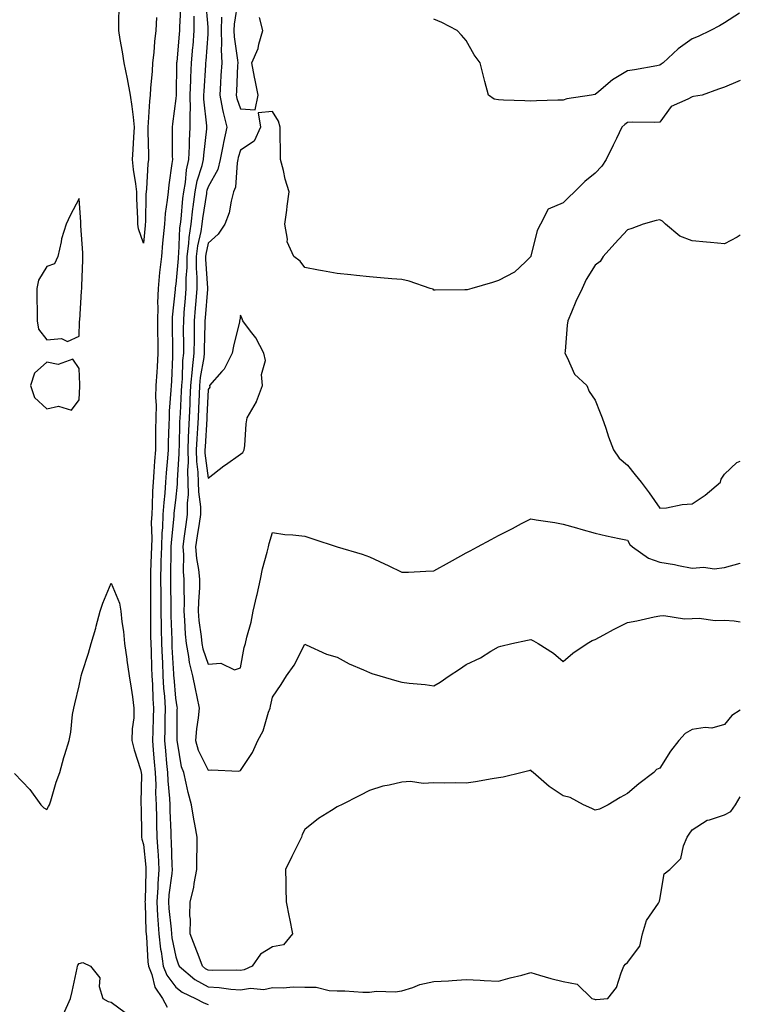
# Model space of a CAD drawing. Units: inches. Extents: x 876083 to 878723, y 7263578 to 7266218.
# Drawn here: x 878500 to 878723, y 7264940 to 7265245 of the extents above; entities that cross this region are included whole.
import ezdxf

# ---------------------------------------------------------------- set-up
doc = ezdxf.new("R2010")
doc.units = ezdxf.units.IN
doc.header["$MEASUREMENT"] = 0
doc.layers.add('Contour_87607263', color=7, linetype='Continuous', true_color=0xeac142)

msp = doc.modelspace()

# ---------------------------------------------------------------- linework, layer by layer
at = {"layer": 'Contour_87607263'}
for points in [[(878723, 7265031.25, 3323), (878720.37, 7265029.6, 3323), (878718.05, 7265026.88, 3323), (878714.22, 7265025.75, 3323), (878712.07, 7265025.94, 3323), (878708.05, 7265025.3, 3323), (878705.94, 7265024.03, 3323), (878703.94, 7265021.92, 3323), (878701.37, 7265018.6, 3323), (878698.05, 7265013.33, 3323), (878697.07, 7265012.9, 3323), (878696.19, 7265011.92, 3323), (878691.52, 7265008.45, 3323), (878688.05, 7265005.46, 3323), (878685.77, 7265004.21, 3323), (878682.08, 7265001.92, 3323), (878679.37, 7265000.6, 3323), (878678.05, 7265000.26, 3323), (878676.95, 7265000.83, 3323), (878674.42, 7265001.92, 3323), (878670.32, 7265004.19, 3323), (878668.05, 7265004.77, 3323), (878663.76, 7265007.62, 3323), (878658.76, 7265011.92, 3323), (878658.43, 7265012.3, 3323), (878658.05, 7265012.65, 3323), (878657.49, 7265012.48, 3323), (878655.38, 7265011.92, 3323), (878649.46, 7265010.5, 3323), (878648.05, 7265010.29, 3323), (878646.09, 7265009.97, 3323), (878640.88, 7265009.09, 3323), (878638.05, 7265008.63, 3323), (878634.86, 7265008.74, 3323), (878631.31, 7265008.66, 3323), (878628.05, 7265008.75, 3323), (878624.72, 7265008.59, 3323), (878620.78, 7265009.19, 3323), (878618.05, 7265009, 3323), (878614.17, 7265008.03, 3323), (878612.2, 7265007.77, 3323), (878608.05, 7265006.36, 3323), (878605.12, 7265004.86, 3323), (878599.41, 7265001.92, 3323), (878598.47, 7265001.49, 3323), (878598.05, 7265001.3, 3323), (878596.27, 7265000.14, 3323), (878592.29, 7264997.68, 3323), (878588.05, 7264994.25, 3323), (878587.18, 7264992.79, 3323), (878587.01, 7264991.92, 3323), (878585.99, 7264989.86, 3323), (878584.05, 7264985.91, 3323), (878582.06, 7264981.92, 3323), (878582.15, 7264977.83, 3323), (878582.2, 7264976.07, 3323), (878582.28, 7264971.92, 3323), (878583.2, 7264967.08, 3323), (878583.28, 7264966.7, 3323), (878584.19, 7264961.92, 3323), (878581.41, 7264958.56, 3323), (878578.05, 7264957.96, 3323), (878574.31, 7264955.65, 3323), (878571.75, 7264951.92, 3323), (878569.2, 7264950.78, 3323), (878568.05, 7264950.61, 3323), (878566.83, 7264950.7, 3323), (878559.37, 7264950.6, 3323), (878558.05, 7264950.68, 3323), (878557.25, 7264951.12, 3323), (878556.3, 7264951.92, 3323), (878555.24, 7264954.73, 3323), (878554.01, 7264957.89, 3323), (878552.55, 7264961.92, 3323), (878552.64, 7264966.51, 3323), (878552.38, 7264967.58, 3323), (878552.53, 7264971.92, 3323), (878553.63, 7264976.34, 3323), (878553.74, 7264977.61, 3323), (878554.57, 7264981.92, 3323), (878554.55, 7264985.42, 3323), (878554.72, 7264988.59, 3323), (878554.7, 7264991.92, 3323), (878553.98, 7264995.98, 3323), (878553.63, 7264997.5, 3323), (878552.95, 7265001.92, 3323), (878551.9, 7265005.78, 3323), (878551.31, 7265008.67, 3323), (878550.51, 7265011.92, 3323), (878549.82, 7265013.69, 3323), (878548.6, 7265021.36, 3323), (878548.45, 7265021.92, 3323), (878548.48, 7265022.36, 3323), (878548.52, 7265031.45, 3323), (878548.57, 7265031.92, 3323), (878548.48, 7265032.35, 3323), (878548.05, 7265035.05, 3323), (878547.51, 7265041.37, 3323), (878547.47, 7265041.92, 3323), (878547.45, 7265042.53, 3323), (878546.97, 7265050.84, 3323), (878546.92, 7265051.92, 3323), (878546.9, 7265053.07, 3323), (878546.66, 7265060.52, 3323), (878546.63, 7265061.92, 3323), (878546.62, 7265063.35, 3323), (878546.52, 7265070.39, 3323), (878546.51, 7265071.92, 3323), (878546.55, 7265073.42, 3323), (878546.62, 7265080.49, 3323), (878546.66, 7265081.92, 3323), (878546.71, 7265083.26, 3323), (878547.54, 7265091.41, 3323), (878547.56, 7265091.92, 3323), (878547.59, 7265092.38, 3323), (878548.05, 7265096.34, 3323), (878548.62, 7265101.35, 3323), (878548.61, 7265101.92, 3323), (878548.6, 7265102.47, 3323), (878549.13, 7265110.84, 3323), (878549.1, 7265111.92, 3323), (878549.15, 7265113.02, 3323), (878549.35, 7265120.62, 3323), (878549.41, 7265121.92, 3323), (878549.48, 7265123.36, 3323), (878549.85, 7265130.12, 3323), (878549.93, 7265131.92, 3323), (878550.13, 7265134, 3323), (878550.28, 7265139.68, 3323), (878550.53, 7265141.92, 3323), (878550.54, 7265144.41, 3323), (878550.47, 7265149.5, 3323), (878550.49, 7265151.92, 3323), (878550.69, 7265154.57, 3323), (878551.01, 7265158.96, 3323), (878551.25, 7265161.92, 3323), (878551.26, 7265165.13, 3323), (878551.55, 7265168.42, 3323), (878551.57, 7265171.92, 3323), (878552.07, 7265175.93, 3323), (878552.16, 7265177.81, 3323), (878552.77, 7265181.92, 3323), (878553.32, 7265186.65, 3323), (878553.42, 7265187.29, 3323), (878554, 7265191.92, 3323), (878554.63, 7265195.34, 3323), (878556.2, 7265200.06, 3323), (878556.64, 7265201.92, 3323), (878556.7, 7265203.27, 3323), (878557.62, 7265211.48, 3323), (878557.64, 7265211.92, 3323), (878557.63, 7265212.34, 3323), (878556.78, 7265220.65, 3323), (878556.76, 7265221.92, 3323), (878556.81, 7265223.16, 3323), (878557.34, 7265231.22, 3323), (878557.38, 7265231.92, 3323), (878557.43, 7265232.55, 3323), (878558.05, 7265240.79, 3323), (878558.13, 7265241.84, 3323), (878558.13, 7265241.92, 3323), (878558.13, 7265242, 3323), (878558.05, 7265242.93, 3323), (878557.39, 7265251.26, 3323)], [(878567.27, 7265251.14, 3325), (878566.12, 7265243.85, 3325), (878566.05, 7265241.92, 3325), (878566.12, 7265239.99, 3325), (878567.2, 7265232.77, 3325), (878567.23, 7265231.92, 3325), (878567.19, 7265231.05, 3325), (878566.86, 7265223.11, 3325), (878566.79, 7265221.92, 3325), (878567, 7265220.88, 3325), (878568.05, 7265217.63, 3325), (878572.64, 7265217.33, 3325), (878573.55, 7265221.92, 3325), (878572.65, 7265226.52, 3325), (878572.47, 7265227.5, 3325), (878571.64, 7265231.92, 3325), (878573.62, 7265236.35, 3325), (878573.78, 7265237.64, 3325), (878574.98, 7265241.92, 3325), (878574, 7265245.97, 3325)], [(878542.04, 7265245.9, 3320), (878541.82, 7265241.92, 3320), (878541.41, 7265238.56, 3320), (878541.19, 7265235.06, 3320), (878540.85, 7265231.92, 3320), (878540.69, 7265229.27, 3320), (878540.23, 7265224.1, 3320), (878540.09, 7265221.92, 3320), (878539.9, 7265220.06, 3320), (878539.51, 7265213.38, 3320), (878539.37, 7265211.92, 3320), (878539.39, 7265210.58, 3320), (878539.54, 7265203.4, 3320), (878539.56, 7265201.92, 3320), (878539.41, 7265200.55, 3320), (878538.97, 7265192.84, 3320), (878538.88, 7265191.92, 3320), (878538.8, 7265191.17, 3320), (878538.61, 7265182.49, 3320), (878538.57, 7265181.92, 3320), (878538.52, 7265181.44, 3320), (878538.05, 7265176, 3320), (878536.54, 7265180.41, 3320), (878536.31, 7265181.92, 3320), (878536.33, 7265183.65, 3320), (878535.93, 7265189.8, 3320), (878535.95, 7265191.92, 3320), (878535.62, 7265194.35, 3320), (878534.99, 7265198.85, 3320), (878534.58, 7265201.92, 3320), (878534.87, 7265205.09, 3320), (878535.04, 7265208.91, 3320), (878535.29, 7265211.92, 3320), (878534.89, 7265215.08, 3320), (878534.5, 7265218.37, 3320), (878534.04, 7265221.92, 3320), (878533.04, 7265226.91, 3320), (878533.04, 7265226.94, 3320), (878532, 7265231.92, 3320), (878531.48, 7265235.36, 3320), (878530.83, 7265239.15, 3320), (878530.39, 7265241.92, 3320), (878530.42, 7265244.28, 3320), (878530.51, 7265249.47, 3320)], [(878549.61, 7265250.37, 3321), (878549.22, 7265243.09, 3321), (878549.24, 7265241.92, 3321), (878549.14, 7265240.83, 3321), (878548.33, 7265232.2, 3321), (878548.31, 7265231.92, 3321), (878548.3, 7265231.67, 3321), (878548.13, 7265222, 3321), (878548.13, 7265221.92, 3321), (878548.13, 7265221.84, 3321), (878548.05, 7265220.88, 3321), (878546.98, 7265212.99, 3321), (878546.88, 7265211.92, 3321), (878546.89, 7265210.77, 3321), (878546.97, 7265203, 3321), (878546.99, 7265201.92, 3321), (878546.86, 7265200.73, 3321), (878545.88, 7265194.09, 3321), (878545.67, 7265191.92, 3321), (878545.42, 7265189.29, 3321), (878544.78, 7265185.19, 3321), (878544.5, 7265181.92, 3321), (878544.15, 7265178.02, 3321), (878543.96, 7265176.01, 3321), (878543.59, 7265171.92, 3321), (878543.04, 7265166.93, 3321), (878543.04, 7265166.91, 3321), (878542.55, 7265161.92, 3321), (878542.4, 7265157.56, 3321), (878542.46, 7265156.33, 3321), (878542.33, 7265151.92, 3321), (878542.41, 7265147.55, 3321), (878542.43, 7265146.3, 3321), (878542.51, 7265141.92, 3321), (878542.26, 7265137.71, 3321), (878542.12, 7265135.99, 3321), (878541.87, 7265131.92, 3321), (878541.8, 7265128.17, 3321), (878541.92, 7265125.79, 3321), (878541.85, 7265121.92, 3321), (878541.78, 7265118.19, 3321), (878541.78, 7265115.65, 3321), (878541.71, 7265111.92, 3321), (878541.47, 7265108.5, 3321), (878541.28, 7265105.14, 3321), (878541.05, 7265101.92, 3321), (878540.85, 7265099.12, 3321), (878540.75, 7265094.62, 3321), (878540.57, 7265091.92, 3321), (878540.46, 7265089.51, 3321), (878540.59, 7265084.46, 3321), (878540.49, 7265081.92, 3321), (878540.43, 7265079.54, 3321), (878540.23, 7265074.1, 3321), (878540.17, 7265071.92, 3321), (878540.19, 7265069.78, 3321), (878540.18, 7265064.05, 3321), (878540.2, 7265061.92, 3321), (878540.23, 7265059.73, 3321), (878540.25, 7265054.12, 3321), (878540.29, 7265051.92, 3321), (878540.39, 7265049.59, 3321), (878540.53, 7265044.4, 3321), (878540.64, 7265041.92, 3321), (878540.79, 7265039.19, 3321), (878540.92, 7265034.79, 3321), (878541.09, 7265031.92, 3321), (878541.03, 7265028.94, 3321), (878540.88, 7265024.75, 3321), (878540.83, 7265021.92, 3321), (878541.08, 7265018.88, 3321), (878541.38, 7265015.25, 3321), (878541.66, 7265011.92, 3321), (878541.82, 7265008.15, 3321), (878541.8, 7265005.68, 3321), (878541.99, 7265001.92, 3321), (878542.07, 7264997.9, 3321), (878542.08, 7264995.94, 3321), (878542.17, 7264991.92, 3321), (878542.45, 7264987.52, 3321), (878542.56, 7264986.43, 3321), (878542.83, 7264981.92, 3321), (878542.48, 7264977.49, 3321), (878542.46, 7264976.32, 3321), (878542.14, 7264971.92, 3321), (878542.42, 7264967.55, 3321), (878542.46, 7264966.33, 3321), (878542.77, 7264961.92, 3321), (878543.34, 7264957.21, 3321), (878543.49, 7264956.47, 3321), (878544.14, 7264951.92, 3321), (878545.26, 7264949.13, 3321), (878548.05, 7264945.43, 3321), (878549.98, 7264943.85, 3321), (878554.15, 7264941.92, 3321), (878556.7, 7264940.57, 3321), (878558.05, 7264940.1, 3321)], [(878553.62, 7265246.34, 3322), (878553.68, 7265241.92, 3322), (878553.28, 7265237.15, 3322), (878553.25, 7265236.71, 3322), (878552.84, 7265231.92, 3322), (878552.65, 7265227.32, 3322), (878552.63, 7265226.5, 3322), (878552.45, 7265221.92, 3322), (878552.49, 7265217.48, 3322), (878552.39, 7265216.26, 3322), (878552.44, 7265211.92, 3322), (878552.21, 7265207.76, 3322), (878552.22, 7265206.09, 3322), (878552.01, 7265201.92, 3322), (878551.25, 7265198.72, 3322), (878550.93, 7265194.79, 3322), (878550.4, 7265191.92, 3322), (878550.13, 7265189.84, 3322), (878549.58, 7265183.45, 3322), (878549.4, 7265181.92, 3322), (878549.23, 7265180.74, 3322), (878548.84, 7265172.71, 3322), (878548.74, 7265171.92, 3322), (878548.74, 7265171.24, 3322), (878548.05, 7265163.35, 3322), (878547.85, 7265162.12, 3322), (878547.84, 7265161.92, 3322), (878547.83, 7265161.7, 3322), (878546.91, 7265153.06, 3322), (878546.88, 7265151.92, 3322), (878546.9, 7265150.77, 3322), (878547.05, 7265142.92, 3322), (878547.07, 7265141.92, 3322), (878547.01, 7265140.88, 3322), (878546.68, 7265133.29, 3322), (878546.59, 7265131.92, 3322), (878546.56, 7265130.44, 3322), (878546, 7265123.97, 3322), (878545.97, 7265121.92, 3322), (878545.93, 7265119.79, 3322), (878545.71, 7265114.26, 3322), (878545.66, 7265111.92, 3322), (878545.48, 7265109.35, 3322), (878545.1, 7265104.88, 3322), (878544.89, 7265101.92, 3322), (878544.64, 7265098.51, 3322), (878544.31, 7265095.66, 3322), (878544.06, 7265091.92, 3322), (878543.89, 7265087.76, 3322), (878543.73, 7265086.24, 3322), (878543.57, 7265081.92, 3322), (878543.46, 7265077.33, 3322), (878543.46, 7265076.52, 3322), (878543.34, 7265071.92, 3322), (878543.37, 7265067.24, 3322), (878543.38, 7265066.59, 3322), (878543.41, 7265061.92, 3322), (878543.49, 7265057.36, 3322), (878543.52, 7265056.44, 3322), (878543.6, 7265051.92, 3322), (878543.78, 7265047.65, 3322), (878543.88, 7265046.1, 3322), (878544.06, 7265041.92, 3322), (878544.27, 7265038.14, 3322), (878544.5, 7265035.47, 3322), (878544.71, 7265031.92, 3322), (878544.64, 7265028.51, 3322), (878544.64, 7265025.34, 3322), (878544.57, 7265021.92, 3322), (878544.84, 7265018.71, 3322), (878545.19, 7265014.78, 3322), (878545.44, 7265011.92, 3322), (878545.55, 7265009.41, 3322), (878546.08, 7265003.88, 3322), (878546.18, 7265001.92, 3322), (878546.22, 7265000.08, 3322), (878546.48, 7264993.48, 3322), (878546.52, 7264991.92, 3322), (878546.61, 7264990.48, 3322), (878546.81, 7264983.16, 3322), (878546.89, 7264981.92, 3322), (878546.79, 7264980.65, 3322), (878545.93, 7264974.04, 3322), (878545.78, 7264971.92, 3322), (878545.92, 7264969.79, 3322), (878546.58, 7264963.39, 3322), (878546.68, 7264961.92, 3322), (878546.83, 7264960.7, 3322), (878548.05, 7264954.8, 3322), (878548.79, 7264952.66, 3322), (878549.08, 7264951.92, 3322), (878553.93, 7264947.8, 3322), (878558.05, 7264945.54, 3322), (878561.47, 7264945.34, 3322), (878565.13, 7264944.84, 3322), (878568.05, 7264944.64, 3322), (878571.21, 7264945.08, 3322), (878575.3, 7264944.67, 3322), (878578.05, 7264945.33, 3322), (878581.36, 7264945.23, 3322), (878584.4, 7264945.56, 3322), (878588.05, 7264945.48, 3322), (878591.58, 7264945.45, 3322), (878595.6, 7264944.37, 3322), (878598.05, 7264944.33, 3322), (878600.44, 7264944.31, 3322), (878606.04, 7264943.93, 3322), (878608.05, 7264943.91, 3322), (878610.29, 7264944.16, 3322), (878615.99, 7264943.98, 3322), (878618.05, 7264944.29, 3322), (878621.47, 7264945.34, 3322), (878623.66, 7264946.31, 3322), (878628.05, 7264947.22, 3322), (878632.55, 7264947.42, 3322), (878633.68, 7264947.55, 3322), (878638.05, 7264947.77, 3322), (878642.41, 7264947.56, 3322), (878643.61, 7264947.48, 3322), (878648.05, 7264947.28, 3322), (878651.66, 7264948.32, 3322), (878655.33, 7264949.2, 3322), (878658.05, 7264949.93, 3322), (878660.78, 7264949.2, 3322), (878664.27, 7264948.14, 3322), (878668.05, 7264947.21, 3322), (878672.47, 7264946.34, 3322), (878676.95, 7264941.92, 3322), (878677.81, 7264941.68, 3322), (878678.05, 7264941.64, 3322), (878678.33, 7264941.64, 3322), (878681.9, 7264941.92, 3322), (878684.67, 7264945.3, 3322), (878686.03, 7264949.91, 3322), (878686.95, 7264951.92, 3322), (878687.37, 7264952.59, 3322), (878688.05, 7264953.07, 3322), (878691.87, 7264958.1, 3322), (878692.71, 7264961.92, 3322), (878693.88, 7264966.09, 3322), (878697.62, 7264971.49, 3322), (878697.86, 7264971.92, 3322), (878697.92, 7264972.06, 3322), (878698.05, 7264972.6, 3322), (878699.45, 7264980.52, 3322), (878701.16, 7264981.92, 3322), (878704.61, 7264985.36, 3322), (878705.4, 7264989.27, 3322), (878706.54, 7264991.92, 3322), (878707.15, 7264992.82, 3322), (878708.05, 7264994.23, 3322), (878712.77, 7264997.2, 3322), (878713.43, 7264997.3, 3322), (878718.05, 7264998.89, 3322), (878720.05, 7264999.92, 3322), (878721.51, 7265001.92, 3322), (878723, 7265004.43, 3322)], [(878562.22, 7265246.1, 3324), (878562.09, 7265241.92, 3324), (878562.23, 7265237.74, 3324), (878562.1, 7265235.97, 3324), (878562.27, 7265231.92, 3324), (878562.04, 7265227.93, 3324), (878561.88, 7265225.75, 3324), (878561.66, 7265221.92, 3324), (878562.57, 7265217.4, 3324), (878562.68, 7265216.55, 3324), (878563.83, 7265211.92, 3324), (878562.8, 7265207.17, 3324), (878562.72, 7265206.59, 3324), (878561.84, 7265201.92, 3324), (878561.08, 7265198.88, 3324), (878558.05, 7265193.42, 3324), (878557.68, 7265192.29, 3324), (878557.61, 7265191.92, 3324), (878557.54, 7265191.41, 3324), (878556.33, 7265183.64, 3324), (878556.13, 7265181.92, 3324), (878555.8, 7265179.66, 3324), (878554.8, 7265175.17, 3324), (878554.4, 7265171.92, 3324), (878554.38, 7265168.25, 3324), (878554.6, 7265165.38, 3324), (878554.58, 7265161.92, 3324), (878554.28, 7265158.15, 3324), (878554.09, 7265155.88, 3324), (878553.78, 7265151.92, 3324), (878553.75, 7265147.61, 3324), (878553.71, 7265146.26, 3324), (878553.68, 7265141.92, 3324), (878553.15, 7265137.02, 3324), (878553.12, 7265136.85, 3324), (878552.65, 7265131.92, 3324), (878552.45, 7265127.53, 3324), (878552.38, 7265126.25, 3324), (878552.17, 7265121.92, 3324), (878551.99, 7265117.98, 3324), (878551.93, 7265115.81, 3324), (878551.76, 7265111.92, 3324), (878551.86, 7265108.11, 3324), (878551.7, 7265105.57, 3324), (878551.81, 7265101.92, 3324), (878551.86, 7265098.11, 3324), (878551.55, 7265095.42, 3324), (878551.6, 7265091.92, 3324), (878551.13, 7265088.84, 3324), (878550.57, 7265084.44, 3324), (878550.2, 7265081.92, 3324), (878550.4, 7265079.57, 3324), (878550.32, 7265074.19, 3324), (878550.55, 7265071.92, 3324), (878550.49, 7265069.48, 3324), (878550.6, 7265064.47, 3324), (878550.54, 7265061.92, 3324), (878550.77, 7265059.21, 3324), (878550.97, 7265054.84, 3324), (878551.25, 7265051.92, 3324), (878552.02, 7265047.95, 3324), (878552.2, 7265046.07, 3324), (878553.25, 7265041.92, 3324), (878554.01, 7265037.89, 3324), (878554.6, 7265035.37, 3324), (878555.3, 7265031.92, 3324), (878555.02, 7265028.89, 3324), (878554.45, 7265025.51, 3324), (878554.17, 7265021.92, 3324), (878555.01, 7265018.88, 3324), (878558.05, 7265012.65, 3324), (878558.97, 7265012.84, 3324), (878567.56, 7265012.41, 3324), (878568.05, 7265012.59, 3324), (878571.84, 7265018.13, 3324), (878573.46, 7265021.92, 3324), (878575.08, 7265024.89, 3324), (878576.81, 7265030.68, 3324), (878577.3, 7265031.92, 3324), (878577.41, 7265032.56, 3324), (878578.05, 7265035.29, 3324), (878580.68, 7265039.28, 3324), (878582.39, 7265041.92, 3324), (878584.72, 7265045.25, 3324), (878588.05, 7265051.7, 3324), (878588.41, 7265051.56, 3324), (878594.74, 7265048.62, 3324), (878598.05, 7265047.69, 3324), (878601.75, 7265045.62, 3324), (878606.19, 7265043.79, 3324), (878608.05, 7265042.92, 3324), (878608.8, 7265042.67, 3324), (878611.3, 7265041.92, 3324), (878616.52, 7265040.39, 3324), (878618.05, 7265039.94, 3324), (878620.34, 7265039.63, 3324), (878625.35, 7265039.22, 3324), (878628.05, 7265038.81, 3324), (878630.02, 7265039.95, 3324), (878632.76, 7265041.92, 3324), (878635.95, 7265044.02, 3324), (878638.05, 7265045.42, 3324), (878642.46, 7265047.52, 3324), (878645.64, 7265049.52, 3324), (878648.05, 7265050.92, 3324), (878648.81, 7265051.16, 3324), (878652.24, 7265051.92, 3324), (878657.01, 7265052.96, 3324), (878658.05, 7265053.22, 3324), (878658.93, 7265052.8, 3324), (878660.32, 7265051.92, 3324), (878665.1, 7265048.97, 3324), (878668.05, 7265046.38, 3324), (878671.05, 7265048.92, 3324), (878675.59, 7265051.92, 3324), (878677.13, 7265052.84, 3324), (878678.05, 7265053.14, 3324), (878680.71, 7265054.59, 3324), (878683.71, 7265056.26, 3324), (878688.05, 7265058.42, 3324), (878690.98, 7265058.99, 3324), (878696.34, 7265060.21, 3324), (878698.05, 7265060.56, 3324), (878699.35, 7265060.62, 3324), (878705.71, 7265059.59, 3324), (878708.05, 7265059.65, 3324), (878710.22, 7265059.75, 3324), (878715.23, 7265059.1, 3324), (878718.05, 7265059.2, 3324), (878721.05, 7265058.92, 3324), (878723, 7265058.63, 3324)], [(878722.72, 7265247.25, 3324), (878718.05, 7265244.26, 3324), (878716.57, 7265243.39, 3324), (878713.77, 7265241.92, 3324), (878709.89, 7265240.07, 3324), (878708.05, 7265239.37, 3324), (878703.75, 7265236.22, 3324), (878699.11, 7265231.92, 3324), (878698.52, 7265231.45, 3324), (878698.05, 7265231.15, 3324), (878697.12, 7265230.99, 3324), (878690.22, 7265229.75, 3324), (878688.05, 7265229.38, 3324), (878683.36, 7265226.62, 3324), (878679.12, 7265222.99, 3324), (878678.05, 7265222.11, 3324), (878677.88, 7265222.1, 3324), (878676.87, 7265221.92, 3324), (878669.19, 7265220.78, 3324), (878668.05, 7265220.38, 3324), (878666.45, 7265220.32, 3324), (878659.84, 7265220.13, 3324), (878658.05, 7265220.06, 3324), (878656.24, 7265220.1, 3324), (878649.62, 7265220.36, 3324), (878648.05, 7265220.39, 3324), (878646.75, 7265220.61, 3324), (878644.91, 7265221.92, 3324), (878643.81, 7265226.16, 3324), (878643.49, 7265227.37, 3324), (878642.33, 7265231.92, 3324), (878640.5, 7265234.37, 3324), (878638.05, 7265238.86, 3324), (878636.62, 7265240.49, 3324), (878635.3, 7265241.92, 3324), (878630.48, 7265244.35, 3324), (878628.05, 7265245.45, 3324)], [(878723, 7265226.41, 3325), (878722.25, 7265226.12, 3325), (878718.05, 7265224.32, 3325), (878716.27, 7265223.7, 3325), (878711.19, 7265221.92, 3325), (878708.52, 7265221.45, 3325), (878708.05, 7265221.39, 3325), (878706.76, 7265220.63, 3325), (878701.59, 7265218.38, 3325), (878698.05, 7265213.56, 3325), (878696.56, 7265213.4, 3325), (878689.69, 7265213.56, 3325), (878688.05, 7265213.43, 3325), (878687.22, 7265212.75, 3325), (878686.26, 7265211.92, 3325), (878684.6, 7265208.47, 3325), (878683.6, 7265206.36, 3325), (878681.42, 7265201.92, 3325), (878680.07, 7265199.9, 3325), (878678.05, 7265197.68, 3325), (878674.82, 7265195.15, 3325), (878671.61, 7265191.92, 3325), (878669.78, 7265190.19, 3325), (878668.05, 7265188.49, 3325), (878663.43, 7265186.54, 3325), (878661.1, 7265181.92, 3325), (878660.07, 7265179.9, 3325), (878658.08, 7265171.95, 3325), (878658.06, 7265171.9, 3325), (878658.05, 7265171.84, 3325), (878656.38, 7265170.25, 3325), (878652.99, 7265166.98, 3325), (878648.05, 7265164.39, 3325), (878646.18, 7265163.79, 3325), (878639.77, 7265161.92, 3325), (878638.39, 7265161.58, 3325), (878638.05, 7265161.5, 3325), (878637.64, 7265161.51, 3325), (878628.48, 7265161.48, 3325), (878628.05, 7265161.49, 3325), (878627.84, 7265161.71, 3325), (878626.89, 7265161.92, 3325), (878620.39, 7265164.26, 3325), (878618.05, 7265164.73, 3325), (878615.02, 7265164.95, 3325), (878611.44, 7265165.31, 3325), (878608.05, 7265165.54, 3325), (878604, 7265165.97, 3325), (878602.28, 7265166.15, 3325), (878598.05, 7265166.6, 3325), (878593.52, 7265167.39, 3325), (878592.3, 7265167.67, 3325), (878588.05, 7265168.49, 3325), (878586.58, 7265170.45, 3325), (878584.58, 7265171.92, 3325), (878582.58, 7265176.45, 3325), (878582.7, 7265177.27, 3325), (878581.84, 7265181.92, 3325), (878582.41, 7265186.28, 3325), (878582.53, 7265187.45, 3325), (878583.14, 7265191.92, 3325), (878581.96, 7265195.84, 3325), (878581.4, 7265198.57, 3325), (878580.53, 7265201.92, 3325), (878580.54, 7265204.41, 3325), (878580.43, 7265209.54, 3325), (878580.44, 7265211.92, 3325), (878579.92, 7265213.8, 3325), (878578.05, 7265216.82, 3325), (878573.56, 7265216.41, 3325), (878574.33, 7265211.92, 3325), (878572.34, 7265207.62, 3325), (878568.05, 7265204.88, 3325), (878567.42, 7265202.55, 3325), (878567.3, 7265201.92, 3325), (878567.05, 7265200.92, 3325), (878566.57, 7265193.4, 3325), (878565.96, 7265191.92, 3325), (878565.16, 7265189.03, 3325), (878564.55, 7265185.42, 3325), (878563.26, 7265181.92, 3325), (878561.2, 7265178.77, 3325), (878558.05, 7265175.97, 3325), (878557.32, 7265172.65, 3325), (878557.22, 7265171.92, 3325), (878557.22, 7265171.09, 3325), (878557.91, 7265162.07, 3325), (878557.91, 7265161.92, 3325), (878557.89, 7265161.76, 3325), (878557.13, 7265152.84, 3325), (878557.06, 7265151.92, 3325), (878557.06, 7265150.92, 3325), (878556.84, 7265143.13, 3325), (878556.83, 7265141.92, 3325), (878556.69, 7265140.55, 3325), (878555.61, 7265134.36, 3325), (878555.38, 7265131.92, 3325), (878555.25, 7265129.12, 3325), (878555.08, 7265124.89, 3325), (878554.93, 7265121.92, 3325), (878554.78, 7265118.65, 3325), (878554.57, 7265115.41, 3325), (878554.41, 7265111.92, 3325), (878554.51, 7265108.38, 3325), (878554.92, 7265105.05, 3325), (878555.02, 7265101.92, 3325), (878555.05, 7265098.92, 3325), (878555.69, 7265094.28, 3325), (878555.72, 7265091.92, 3325), (878555.3, 7265089.17, 3325), (878554.63, 7265085.34, 3325), (878554.13, 7265081.92, 3325), (878554.43, 7265078.31, 3325), (878555.13, 7265074.85, 3325), (878555.43, 7265071.92, 3325), (878555.36, 7265069.22, 3325), (878555.05, 7265064.92, 3325), (878554.98, 7265061.92, 3325), (878555.22, 7265059.09, 3325), (878555.89, 7265054.08, 3325), (878556.09, 7265051.92, 3325), (878556.41, 7265050.29, 3325), (878558.05, 7265045.58, 3325), (878562, 7265045.88, 3325), (878566.2, 7265043.78, 3325), (878568.05, 7265044.37, 3325)], [(878723, 7265178.53, 3326), (878722.07, 7265177.9, 3326), (878718.05, 7265175.8, 3326), (878713.78, 7265176.2, 3326), (878712.49, 7265176.36, 3326), (878708.05, 7265176.74, 3326), (878704.29, 7265178.16, 3326), (878699.81, 7265181.92, 3326), (878698.93, 7265182.8, 3326), (878698.05, 7265183.26, 3326), (878696.89, 7265183.08, 3326), (878692.87, 7265181.92, 3326), (878689.41, 7265180.55, 3326), (878688.05, 7265180.16, 3326), (878684.11, 7265175.86, 3326), (878680.51, 7265171.92, 3326), (878679.6, 7265170.38, 3326), (878678.05, 7265169.17, 3326), (878675.26, 7265164.71, 3326), (878674, 7265161.92, 3326), (878672.06, 7265157.91, 3326), (878670.73, 7265154.6, 3326), (878669.57, 7265151.92, 3326), (878669.36, 7265150.61, 3326), (878668.7, 7265142.57, 3326), (878668.61, 7265141.92, 3326), (878669.35, 7265140.62, 3326), (878671.58, 7265135.46, 3326), (878675.41, 7265131.92, 3326), (878676.16, 7265130.03, 3326), (878678.05, 7265127.32, 3326), (878679.57, 7265123.43, 3326), (878680.17, 7265121.92, 3326), (878681.3, 7265118.68, 3326), (878682.16, 7265116.03, 3326), (878683.67, 7265111.92, 3326), (878685.5, 7265109.37, 3326), (878688.05, 7265107.22, 3326), (878690.37, 7265104.24, 3326), (878692.23, 7265101.92, 3326), (878694.78, 7265098.65, 3326), (878698.05, 7265093.84, 3326), (878700.16, 7265094.03, 3326), (878704.97, 7265095, 3326), (878708.05, 7265095.21, 3326), (878712.1, 7265097.87, 3326), (878716.82, 7265101.92, 3326), (878717.09, 7265102.88, 3326), (878718.05, 7265104.42, 3326), (878721.91, 7265108.06, 3326), (878723, 7265108.43, 3326)], [(878568.05, 7265044.37, 3325), (878569.27, 7265050.7, 3325), (878569.61, 7265051.92, 3325), (878570.04, 7265053.91, 3325), (878571.39, 7265058.58, 3325), (878571.99, 7265061.92, 3325), (878573.17, 7265066.8, 3325), (878573.22, 7265067.1, 3325), (878574.3, 7265071.92, 3325), (878574.94, 7265075.04, 3325), (878576.38, 7265080.25, 3325), (878576.76, 7265081.92, 3325), (878577.01, 7265082.96, 3325), (878578.05, 7265086.36, 3325), (878581.88, 7265085.75, 3325), (878584.31, 7265085.66, 3325), (878588.05, 7265085.17, 3325), (878590.55, 7265084.42, 3325), (878598.05, 7265081.92, 3325), (878605.79, 7265079.66, 3325), (878608.05, 7265078.81, 3325), (878612.77, 7265076.64, 3325), (878613.9, 7265076.07, 3325), (878618.05, 7265074.03, 3325), (878620.2, 7265074.07, 3325), (878625.59, 7265074.38, 3325), (878628.05, 7265074.42, 3325), (878632.84, 7265077.13, 3325), (878633.78, 7265077.65, 3325), (878638.05, 7265080.03, 3325), (878639.27, 7265080.7, 3325), (878641.53, 7265081.92, 3325), (878645.78, 7265084.19, 3325), (878648.05, 7265085.38, 3325), (878652.36, 7265087.6, 3325), (878655.23, 7265089.1, 3325), (878658.05, 7265090.56, 3325), (878659.72, 7265090.25, 3325), (878665.55, 7265089.42, 3325), (878668.05, 7265088.89, 3325), (878672.2, 7265087.77, 3325), (878673.54, 7265087.41, 3325), (878678.05, 7265086.18, 3325), (878681.48, 7265085.35, 3325), (878685.44, 7265084.53, 3325), (878688.05, 7265083.93, 3325), (878688.79, 7265082.66, 3325), (878689.6, 7265081.92, 3325), (878694.52, 7265078.39, 3325), (878698.05, 7265077.16, 3325), (878702.59, 7265076.46, 3325), (878703.85, 7265076.12, 3325), (878708.05, 7265075.33, 3325), (878711.71, 7265075.58, 3325), (878714.85, 7265075.12, 3325), (878718.05, 7265075.46, 3325), (878722.93, 7265076.8, 3325), (878723, 7265076.8, 3325)], [(878498.05, 7265011.69, 3320), (878502.81, 7265006.68, 3320), (878506.19, 7265001.92, 3320), (878507.17, 7265001.04, 3320), (878508.05, 7265000.46, 3320), (878508.59, 7265001.38, 3320), (878508.88, 7265001.92, 3320), (878509.3, 7265003.17, 3320), (878510.96, 7265009.01, 3320), (878512.09, 7265011.92, 3320), (878513.33, 7265016.64, 3320), (878513.65, 7265017.53, 3320), (878515.01, 7265021.92, 3320), (878515.55, 7265024.42, 3320), (878516.07, 7265029.94, 3320), (878516.42, 7265031.92, 3320), (878516.78, 7265033.2, 3320), (878518.05, 7265038.83, 3320), (878518.64, 7265041.33, 3320), (878518.77, 7265041.92, 3320), (878519.08, 7265042.95, 3320), (878521.03, 7265048.94, 3320), (878521.85, 7265051.92, 3320), (878523.27, 7265056.7, 3320), (878523.4, 7265057.27, 3320), (878524.63, 7265061.92, 3320), (878525.48, 7265064.49, 3320), (878528.05, 7265070.6, 3320), (878530.55, 7265064.42, 3320), (878530.97, 7265061.92, 3320), (878531.29, 7265058.68, 3320), (878531.79, 7265055.66, 3320), (878532.11, 7265051.92, 3320), (878532.84, 7265047.13, 3320), (878532.9, 7265046.76, 3320), (878533.63, 7265041.92, 3320), (878534.19, 7265038.05, 3320), (878534.59, 7265035.39, 3320), (878535.09, 7265031.92, 3320), (878535.03, 7265028.9, 3320), (878534.51, 7265025.46, 3320), (878534.46, 7265021.92, 3320), (878535.13, 7265019, 3320), (878537.06, 7265012.91, 3320), (878537.32, 7265011.92, 3320), (878537.39, 7265011.27, 3320), (878537.19, 7265002.79, 3320), (878537.26, 7265001.92, 3320), (878537.29, 7265001.16, 3320), (878537.37, 7264992.59, 3320), (878537.4, 7264991.92, 3320), (878537.48, 7264991.35, 3320), (878538.05, 7264989.6, 3320), (878538.74, 7264982.6, 3320), (878538.78, 7264981.92, 3320), (878538.73, 7264981.25, 3320), (878538.54, 7264972.41, 3320), (878538.5, 7264971.92, 3320), (878538.54, 7264971.43, 3320), (878538.81, 7264962.68, 3320), (878538.87, 7264961.92, 3320), (878538.98, 7264960.99, 3320), (878539.39, 7264953.26, 3320), (878539.58, 7264951.92, 3320), (878540.61, 7264949.36, 3320), (878541.59, 7264945.46, 3320), (878543.96, 7264941.92, 3320), (878545.39, 7264939.26, 3320)], [(878513.23, 7264937.1, 3319), (878515.37, 7264941.92, 3319), (878515.91, 7264944.06, 3319), (878517.48, 7264951.35, 3319), (878517.62, 7264951.92, 3319), (878517.73, 7264952.24, 3319), (878518.05, 7264952.76, 3319), (878519.2, 7264953.07, 3319), (878521.61, 7264951.92, 3319), (878524.48, 7264948.36, 3319), (878524.34, 7264945.63, 3319), (878525.41, 7264941.92, 3319), (878527.13, 7264941, 3319), (878528.05, 7264940.77, 3319), (878532.34, 7264937.63, 3319)]]:
    msp.add_polyline3d(points, dxfattribs=at)
for points in [[(878518.05, 7265147.14, 3321), (878518.25, 7265151.71, 3321), (878518.25, 7265151.92, 3321), (878518.26, 7265152.13, 3321), (878518.87, 7265161.11, 3321), (878518.91, 7265161.92, 3321), (878518.94, 7265162.81, 3321), (878519.19, 7265170.78, 3321), (878519.24, 7265171.92, 3321), (878519.19, 7265173.06, 3321), (878518.63, 7265181.34, 3321), (878518.61, 7265181.92, 3321), (878518.61, 7265182.48, 3321), (878518.05, 7265189.9, 3321), (878515.34, 7265184.63, 3321), (878514.05, 7265181.92, 3321), (878512.62, 7265177.35, 3321), (878512.51, 7265176.38, 3321), (878511.47, 7265171.92, 3321), (878510.41, 7265169.57, 3321), (878508.05, 7265168.75, 3321), (878505.45, 7265164.52, 3321), (878504.98, 7265161.92, 3321), (878504.97, 7265158.84, 3321), (878505.08, 7265154.89, 3321), (878505.08, 7265151.92, 3321), (878505.47, 7265149.33, 3321), (878508.05, 7265146.06, 3321), (878512.61, 7265146.48, 3321), (878514.44, 7265145.52, 3321)], [(878568.05, 7265110.67, 3326), (878568.79, 7265111.18, 3326), (878569.25, 7265111.92, 3326), (878569.43, 7265113.3, 3326), (878569.9, 7265120.07, 3326), (878570.18, 7265121.92, 3326), (878573.08, 7265126.89, 3326), (878573.1, 7265126.97, 3326), (878574.95, 7265131.92, 3326), (878574.65, 7265135.33, 3326), (878575.81, 7265139.67, 3326), (878575.35, 7265141.92, 3326), (878572.84, 7265146.71, 3326), (878571.25, 7265148.72, 3326), (878568.85, 7265151.92, 3326), (878568.64, 7265152.51, 3326), (878568.05, 7265153.74, 3326), (878567.87, 7265152.1, 3326), (878567.83, 7265151.92, 3326), (878567.78, 7265151.65, 3326), (878565.91, 7265144.06, 3326), (878565.55, 7265141.92, 3326), (878563.02, 7265136.95, 3326), (878562.32, 7265136.19, 3326), (878558.45, 7265131.92, 3326), (878558.57, 7265131.4, 3326), (878558.05, 7265130.66, 3326), (878557.71, 7265122.26, 3326), (878557.7, 7265121.92, 3326), (878557.68, 7265121.55, 3326), (878557.11, 7265112.86, 3326), (878557.07, 7265111.92, 3326), (878557.09, 7265110.96, 3326), (878558.05, 7265103.17, 3326), (878562.98, 7265106.99, 3326), (878563.46, 7265107.33, 3326)], [(878518.05, 7265127.45, 3321), (878518.28, 7265131.69, 3321), (878518.31, 7265131.92, 3321), (878518.3, 7265132.17, 3321), (878518.05, 7265137.17, 3321), (878516.16, 7265140.04, 3321), (878511.6, 7265138.38, 3321), (878508.05, 7265139.16, 3321), (878504.25, 7265135.72, 3321), (878503.01, 7265131.92, 3321), (878504.29, 7265128.15, 3321), (878508.05, 7265124.7, 3321), (878511.68, 7265125.54, 3321), (878515.7, 7265124.27, 3321)]]:
    msp.add_polyline3d(points, close=True, dxfattribs=at)

doc.saveas('drawing.dxf')
